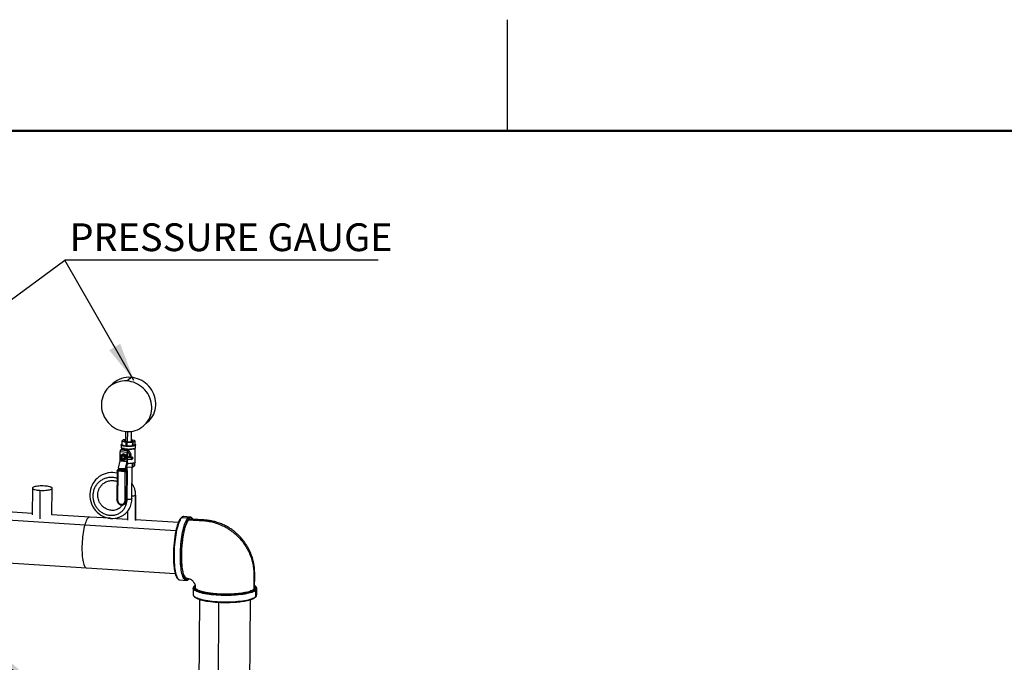
# Model space of a CAD drawing. Units: inches. Extents: x 0.1 to 16.9, y 0.1 to 10.9.
# Drawn here: x 2.6 to 5.9, y 8.7 to 10.9 of the extents above; entities that cross this region are included whole.
import ezdxf

# ---------------------------------------------------------------- set-up
doc = ezdxf.new("R2010")
doc.units = ezdxf.units.IN
doc.header["$MEASUREMENT"] = 0
doc.layers.add('SLD-0', color=179, linetype='Continuous')
doc.styles.add('SLDTEXTSTYLE0', font='TXT', dxfattribs={"width": 0.75})
doc.dimstyles.new('SLDDIMSTYLE0', dxfattribs={"dimtxt": 0.18, "dimasz": 0.13, "dimexe": 0, "dimexo": 0.0625, "dimgap": 0, "dimtad": 0, "dimtih": 1, "dimtoh": 1, "dimdec": 0, "dimrnd": 1e-09, "dimzin": 0, "dimdsep": 46, "dimtxsty": 'Standard', "dimsah": 1, "dimcen": 0.09, "dimadec": 0, "dimazin": 0, "dimtfac": 0.13, "dimtdec": 0, "dimtofl": 0, "dimtmove": 0, "dimatfit": 3, "dimfxl": 0, "dimfrac": 2, "dimtolj": 1, "dimtzin": 0, "dimarcsym": 0})

# ---------------------------------------------------------------- blocks, each defined once
blk = doc.blocks.new('SW_NOTE_0_13')
at = {"layer": 'SLD-0', "color": 0}
blk.add_line((1.0562, 0), (0, 0), dxfattribs=at)
blk.add_line((1.0562, 0), (0, 0), dxfattribs=at)
at = {"layer": 'SLD-0', "color": 0, "insert": (0.0163, 0.1238), "char_height": 0.09375, "attachment_point": 1, "style": 'SLDTEXTSTYLE0'}
blk.add_mtext('PRESSURE GAUGE', dxfattribs=at)

msp = doc.modelspace()

# ---------------------------------------------------------------- linework, layer by layer
at = {"color": 7, "linetype": 'Continuous', "lineweight": 25}
for p, q in [((4.25, 10.5), (4.25, 10.875)), ((2.9669, 9.6567), (2.9805, 9.6689)), ((2.9214, 9.6487), (2.9078, 9.6365)), ((3.0249, 9.5064), (3.0385, 9.5186)), ((2.9624, 9.4865), (2.9622, 9.4526)), ((2.9699, 9.4516), (2.9701, 9.486)), ((2.9824, 9.4525), (2.9826, 9.4868)), ((2.9476, 9.4413), (2.9476, 9.4318)), ((2.9487, 9.4301), (2.9487, 9.4242)), ((2.9535, 9.4297), (2.9498, 9.4269)), ((2.9498, 9.4269), (2.9557, 9.4265)), ((2.9498, 9.4269), (2.9498, 9.4241)), ((2.9508, 9.4541), (2.9507, 9.4406)), ((2.9561, 9.458), (2.9508, 9.4541)), ((2.9516, 9.4397), (2.9517, 9.4533)), ((2.9642, 9.4366), (2.9516, 9.4397)), ((2.9517, 9.4533), (2.9643, 9.4502)), ((2.9594, 9.4292), (2.9535, 9.4297)), ((2.9557, 9.4265), (2.9594, 9.4292)), ((2.9622, 9.4587), (2.9588, 9.4586)), ((2.9591, 9.4556), (2.9591, 9.4556)), ((2.9591, 9.4555), (2.9591, 9.4556)), ((2.9592, 9.4554), (2.9591, 9.4555)), ((2.9604, 9.4536), (2.9592, 9.4554)), ((2.9594, 9.4292), (2.9599, 9.4262)), ((2.9595, 9.4559), (2.9595, 9.4559)), ((2.9604, 9.4536), (2.9601, 9.4533)), ((2.9643, 9.4502), (2.9642, 9.4366)), ((2.9661, 9.45), (2.966, 9.4365)), ((2.9678, 9.4364), (2.9679, 9.4499)), ((2.9857, 9.4372), (2.9678, 9.4364)), ((2.9679, 9.4499), (2.9858, 9.4507)), ((2.9929, 9.4561), (2.9825, 9.4586)), ((2.9851, 9.4557), (2.9851, 9.4557)), ((2.9858, 9.4507), (2.9857, 9.4372)), ((2.9884, 9.4378), (2.9885, 9.4513)), ((2.9937, 9.4417), (2.9884, 9.4378)), ((2.9885, 9.4513), (2.9938, 9.4552)), ((2.9938, 9.4552), (2.9937, 9.4417)), ((2.9946, 9.4292), (2.9942, 9.3813)), ((2.9952, 9.3828), (2.9955, 9.4298)), ((2.9958, 9.4394), (2.9957, 9.4299)), ((2.9967, 9.4315), (2.9968, 9.441)), ((2.9443, 9.3872), (2.9446, 9.4175)), ((2.9681, 9.4157), (2.9446, 9.4175)), ((2.9447, 9.3993), (2.9449, 9.405)), ((2.9448, 9.394), (2.9447, 9.3993)), ((2.9493, 9.3907), (2.9448, 9.394)), ((2.9449, 9.405), (2.9494, 9.4073)), ((2.9449, 9.405), (2.9466, 9.4063)), ((2.9462, 9.424), (2.9465, 9.4242)), ((2.9462, 9.424), (2.9697, 9.4223)), ((2.9465, 9.4242), (2.9558, 9.4239)), ((2.9516, 9.4089), (2.9466, 9.4063)), ((2.9494, 9.4073), (2.9544, 9.4099)), ((2.9561, 9.4112), (2.9516, 9.4089)), ((2.9531, 9.4043), (2.953, 9.4042)), ((2.955, 9.3934), (2.9533, 9.3938)), ((2.954, 9.3927), (2.955, 9.3934)), ((2.9544, 9.4099), (2.9561, 9.4112)), ((2.9544, 9.4099), (2.9589, 9.4066)), ((2.9546, 9.4035), (2.9549, 9.4045)), ((2.9546, 9.3945), (2.9548, 9.3939)), ((2.955, 9.4045), (2.9549, 9.4045)), ((2.9549, 9.4045), (2.9549, 9.4045)), ((2.9549, 9.394), (2.955, 9.3934)), ((2.9567, 9.3935), (2.955, 9.3934)), ((2.955, 9.3934), (2.955, 9.3934)), ((2.9557, 9.4265), (2.9557, 9.4239)), ((2.9558, 9.4239), (2.9589, 9.4262)), ((2.961, 9.4082), (2.9561, 9.4112)), ((2.9589, 9.4262), (2.9648, 9.4258)), ((2.9589, 9.4066), (2.9638, 9.4036)), ((2.9655, 9.4049), (2.961, 9.4082)), ((2.9648, 9.4258), (2.9616, 9.4235)), ((2.9616, 9.4235), (2.97, 9.4225)), ((2.9638, 9.4036), (2.9635, 9.3979)), ((2.9635, 9.3979), (2.9637, 9.3926)), ((2.9637, 9.3926), (2.9654, 9.3939)), ((2.9638, 9.4036), (2.9655, 9.4049)), ((2.9647, 9.4231), (2.9648, 9.4258)), ((2.9647, 9.4238), (2.9654, 9.4239)), ((2.9652, 9.4231), (2.9654, 9.4239)), ((2.9654, 9.3939), (2.9656, 9.3995)), ((2.9656, 9.3995), (2.9655, 9.4049)), ((2.9679, 9.3854), (2.9681, 9.4157)), ((2.9697, 9.4223), (2.97, 9.4225)), ((2.9697, 9.3828), (2.97, 9.4225)), ((2.97, 9.398), (2.9698, 9.3975)), ((2.9758, 9.4024), (2.97, 9.398)), ((2.9824, 9.3971), (2.97, 9.398)), ((2.9861, 9.3998), (2.9758, 9.4024)), ((2.9824, 9.3971), (2.9861, 9.3998)), ((2.9824, 9.3911), (2.9824, 9.3971)), ((2.9861, 9.3939), (2.9824, 9.3911)), ((2.9861, 9.3998), (2.9861, 9.3939)), ((2.9391, 9.3629), (2.9443, 9.3868)), ((2.9391, 9.3629), (2.9626, 9.3612)), ((2.9443, 9.3872), (2.9679, 9.3854)), ((2.9679, 9.3851), (2.9443, 9.3868)), ((2.9542, 9.3877), (2.9493, 9.3907)), ((2.954, 9.3891), (2.9542, 9.3877)), ((2.9587, 9.39), (2.9542, 9.3877)), ((2.9637, 9.3926), (2.9587, 9.39)), ((2.9626, 9.3612), (2.9679, 9.3851)), ((2.9651, 9.3613), (2.965, 9.3566)), ((2.9696, 9.3823), (2.9651, 9.3617)), ((2.9673, 9.3646), (2.9674, 9.3719)), ((2.9852, 9.3655), (2.9673, 9.3646)), ((2.9684, 9.3556), (2.9684, 9.3647)), ((2.9824, 9.3911), (2.9698, 9.392)), ((2.9845, 9.2615), (2.9852, 9.3655)), ((2.9853, 9.3785), (2.9852, 9.3655)), ((2.9879, 9.366), (2.988, 9.379)), ((2.9932, 9.37), (2.9879, 9.366)), ((2.9933, 9.3807), (2.9932, 9.37)), ((2.9347, 9.3532), (2.934, 9.2553)), ((2.9386, 9.3577), (2.9359, 9.3556)), ((2.9368, 9.3526), (2.9362, 9.2546)), ((2.9618, 9.3507), (2.9368, 9.3526)), ((2.9386, 9.3568), (2.9377, 9.3561)), ((2.9377, 9.3561), (2.9627, 9.3543)), ((2.9386, 9.3562), (2.9387, 9.3591)), ((2.9622, 9.3545), (2.9386, 9.3562)), ((2.9622, 9.3574), (2.9387, 9.3591)), ((2.9612, 9.2528), (2.9618, 9.3507)), ((2.9622, 9.3545), (2.9622, 9.3574)), ((2.965, 9.3566), (2.9622, 9.3545)), ((2.9627, 9.3543), (2.966, 9.3567)), ((2.9656, 9.3512), (2.9649, 9.2532)), ((2.9662, 9.3568), (2.965, 9.3569)), ((2.966, 9.3567), (2.965, 9.3568)), ((2.9688, 9.3536), (2.9656, 9.3512)), ((2.9682, 9.2556), (2.9688, 9.3536)), ((2.9683, 9.2558), (2.969, 9.3538)), ((2.649, 9.2953), (2.6484, 9.2054)), ((2.7149, 9.205), (2.7155, 9.2949)), ((2.6742, 9.2879), (2.6736, 9.1918)), ((2.9843, 9.2615), (2.9841, 9.2603)), ((2.9965, 9.2715), (2.9959, 9.1863)), ((2.9963, 9.1869), (2.9969, 9.2723)), ((2.9965, 9.2715), (2.9967, 9.2723)), ((2.9591, 9.2415), (2.9624, 9.2439)), ((2.9599, 9.2421), (2.9591, 9.2415)), ((2.9649, 9.2532), (2.9682, 9.2556)), ((2.6484, 9.21), (2.5022, 9.2191)), ((2.8419, 9.1979), (2.7149, 9.2058)), ((2.9116, 9.1935), (2.8419, 9.1979)), ((2.9696, 9.217), (2.9693, 9.1872)), ((3.1528, 9.1967), (3.1742, 9.1954)), ((3.1801, 9.1979), (3.1588, 9.1993)), ((3.18, 9.1979), (3.1801, 9.1979)), ((2.8253, 9.1707), (2.4856, 9.192)), ((3.1328, 9.1515), (2.8253, 9.1707)), ((2.9694, 9.1899), (2.9147, 9.1933)), ((3.1408, 9.1791), (2.9964, 9.1882)), ((2.4915, 9.0479), (2.8311, 9.0266)), ((2.8311, 9.0266), (3.1301, 9.0079)), ((3.1454, 8.9857), (3.1668, 8.9843)), ((3.1669, 8.9843), (3.1668, 8.9843)), ((3.1754, 8.9894), (3.176, 8.9899)), ((3.1973, 8.9675), (3.195, 8.9657)), ((3.1974, 8.9668), (3.1969, 8.9664)), ((3.191, 8.9581), (3.1909, 8.9367)), ((3.1909, 8.9367), (3.1909, 8.9366)), ((3.4017, 8.9294), (3.4018, 8.9509)), ((3.4049, 8.9352), (3.405, 8.9566)), ((3.4049, 8.9352), (3.4049, 8.9353)), ((3.212, 8.9203), (3.2099, 8.6196)), ((3.2767, 8.9104), (3.2746, 8.6004)), ((3.3815, 8.6185), (3.3836, 8.9191))]:
    msp.add_line(p, q, dxfattribs=at)
at = {"color": 7, "linetype": 'Continuous', "lineweight": 50}
msp.add_line((0.5, 10.5), (16.5, 10.5), dxfattribs=at)
at = {"color": 7, "linetype": 'Continuous', "lineweight": 25, "flags": 128}
for points in [[(3.0385, 9.5186), (3.0409, 9.5209), (3.046, 9.5263), (3.0505, 9.5322), (3.0544, 9.5386), (3.0578, 9.5452), (3.0605, 9.5522), (3.0626, 9.5595), (3.064, 9.5669), (3.0647, 9.5745), (3.0648, 9.5822), (3.0642, 9.5898), (3.0628, 9.5974), (3.0609, 9.6049), (3.0582, 9.6123), (3.055, 9.6194), (3.0511, 9.6262), (3.0467, 9.6326), (3.0417, 9.6387), (3.0362, 9.6443), (3.0303, 9.6495), (3.024, 9.6541), (3.0173, 9.6581), (3.0103, 9.6616), (3.0031, 9.6644), (2.9957, 9.6666), (2.9881, 9.6681), (2.9805, 9.6689)], [(2.9669, 9.6567), (2.9593, 9.6568), (2.9518, 9.6562), (2.9443, 9.655), (2.9371, 9.6531), (2.93, 9.6505), (2.9233, 9.6473), (2.9169, 9.6435), (2.9109, 9.6391), (2.9054, 9.6342), (2.9003, 9.6287), (2.8958, 9.6228), (2.8919, 9.6165), (2.8885, 9.6098), (2.8858, 9.6028), (2.8837, 9.5956), (2.8823, 9.5881), (2.8816, 9.5806), (2.8815, 9.5729), (2.8821, 9.5652), (2.8834, 9.5576), (2.8854, 9.5501), (2.888, 9.5428), (2.8913, 9.5357), (2.8952, 9.5289), (2.8996, 9.5224), (2.9046, 9.5164), (2.91, 9.5107), (2.916, 9.5056), (2.9223, 9.501), (2.929, 9.4969), (2.936, 9.4935), (2.9432, 9.4907), (2.9506, 9.4885), (2.9582, 9.487), (2.9658, 9.4862)], [(2.9658, 9.4862), (2.9734, 9.486), (2.9809, 9.4866), (2.9884, 9.4878), (2.9956, 9.4897), (3.0027, 9.4923), (3.0094, 9.4955), (3.0158, 9.4993), (3.0218, 9.5037), (3.0273, 9.5087), (3.0324, 9.5141), (3.0369, 9.52), (3.0408, 9.5263), (3.0442, 9.533), (3.0469, 9.54), (3.049, 9.5473), (3.0504, 9.5547), (3.0512, 9.5623), (3.0512, 9.5699), (3.0506, 9.5776), (3.0493, 9.5852), (3.0473, 9.5927), (3.0447, 9.6), (3.0414, 9.6071), (3.0375, 9.6139), (3.0331, 9.6204), (3.0281, 9.6265), (3.0227, 9.6321), (3.0167, 9.6373), (3.0104, 9.6419), (3.0037, 9.6459), (2.9967, 9.6494), (2.9895, 9.6522), (2.9821, 9.6543), (2.9745, 9.6558), (2.9669, 9.6567)], [(2.9958, 9.4394), (2.9942, 9.4385), (2.9919, 9.4377), (2.9891, 9.437), (2.9857, 9.4364), (2.982, 9.436), (2.9779, 9.4357), (2.9736, 9.4356), (2.9694, 9.4356), (2.9652, 9.4359), (2.9612, 9.4363), (2.9575, 9.4368), (2.9543, 9.4374), (2.9517, 9.4382), (2.9496, 9.4391), (2.9483, 9.44), (2.9477, 9.441), (2.9478, 9.4419), (2.9487, 9.4429)], [(2.9487, 9.4429), (2.9502, 9.4438), (2.9507, 9.444)], [(2.9585, 9.4547), (2.9586, 9.4548), (2.9591, 9.4555)], [(2.9591, 9.4556), (2.9586, 9.455), (2.9587, 9.4543), (2.9595, 9.4536), (2.961, 9.453), (2.963, 9.4524), (2.9655, 9.452), (2.9684, 9.4517), (2.9714, 9.4516), (2.9745, 9.4516), (2.9774, 9.4517), (2.9802, 9.4521), (2.9825, 9.4525), (2.9843, 9.4531), (2.9855, 9.4537)], [(2.9591, 9.4556), (2.9586, 9.4549), (2.9587, 9.4543)], [(2.9588, 9.4542), (2.9587, 9.4547), (2.9592, 9.4554)], [(2.9592, 9.4554), (2.9605, 9.4561), (2.9622, 9.4566)], [(2.9957, 9.4299), (2.9941, 9.429), (2.9919, 9.4282), (2.989, 9.4275), (2.9857, 9.4269), (2.9819, 9.4265), (2.9778, 9.4262), (2.9736, 9.4261), (2.9693, 9.4262), (2.9651, 9.4264), (2.9611, 9.4268), (2.9598, 9.427)], [(2.9601, 9.4533), (2.9605, 9.4535), (2.9622, 9.454)], [(2.9603, 9.4535), (2.9605, 9.4536), (2.9622, 9.4541)], [(2.9622, 9.4544), (2.9616, 9.4542), (2.9604, 9.4536)], [(2.9855, 9.4537), (2.986, 9.4544), (2.9859, 9.4551), (2.9851, 9.4557), (2.9836, 9.4564), (2.9824, 9.4567)], [(2.9859, 9.4541), (2.986, 9.4543), (2.9859, 9.455), (2.9851, 9.4557), (2.9836, 9.4563), (2.9824, 9.4567)], [(2.9824, 9.4565), (2.9829, 9.4563), (2.9847, 9.4557), (2.9857, 9.455), (2.9859, 9.4542), (2.9858, 9.454)], [(2.9824, 9.4539), (2.983, 9.4538), (2.9843, 9.4533)], [(2.9824, 9.4538), (2.983, 9.4537), (2.9845, 9.4531)], [(2.9937, 9.4437), (2.9948, 9.4432), (2.9961, 9.4423), (2.9968, 9.4413), (2.9966, 9.4403), (2.9958, 9.4394)], [(2.9967, 9.4315), (2.9966, 9.4309), (2.9957, 9.4299)], [(2.954, 9.3927), (2.952, 9.3932), (2.9503, 9.3944), (2.949, 9.396), (2.9483, 9.398), (2.9483, 9.4001), (2.949, 9.402), (2.9504, 9.4035), (2.9521, 9.4044), (2.9541, 9.4046)], [(2.9546, 9.4035), (2.9529, 9.4033), (2.9515, 9.4025), (2.9505, 9.4011), (2.9502, 9.3994), (2.9505, 9.3976), (2.9515, 9.3961), (2.9529, 9.395), (2.9546, 9.3945)], [(2.9541, 9.4046), (2.9561, 9.4041), (2.9579, 9.4029), (2.9592, 9.4012), (2.9599, 9.3993), (2.9599, 9.3972), (2.9592, 9.3953), (2.9578, 9.3938), (2.9561, 9.3929), (2.954, 9.3927)], [(2.9546, 9.3945), (2.9563, 9.3947), (2.9577, 9.3956), (2.9587, 9.397), (2.959, 9.3987), (2.9587, 9.4005), (2.9578, 9.402), (2.9563, 9.4031), (2.9546, 9.4035)], [(2.9568, 9.3942), (2.9569, 9.3943), (2.957, 9.3943)], [(2.9942, 9.3813), (2.9927, 9.3804), (2.9906, 9.3797), (2.9879, 9.379), (2.9847, 9.3784), (2.9811, 9.378), (2.9772, 9.3778), (2.9732, 9.3777), (2.9691, 9.3777), (2.9686, 9.3777)], [(2.9952, 9.3828), (2.9951, 9.3822), (2.9942, 9.3813)], [(2.9346, 9.346), (2.9346, 9.346), (2.9272, 9.3472), (2.9204, 9.3477), (2.9128, 9.3476), (2.904, 9.3465), (2.8942, 9.344), (2.8838, 9.3397), (2.8743, 9.3341), (2.8671, 9.3283), (2.8618, 9.3229), (2.8588, 9.3195), (2.8561, 9.3158), (2.8531, 9.3112), (2.85, 9.3054), (2.8471, 9.2985), (2.8447, 9.2907), (2.8432, 9.2831), (2.8425, 9.2758), (2.8425, 9.2666), (2.8436, 9.2582), (2.8453, 9.2504), (2.848, 9.2424), (2.8519, 9.2342), (2.8569, 9.226), (2.8616, 9.22), (2.8671, 9.2142), (2.8734, 9.2088), (2.88, 9.2042), (2.8889, 9.1995), (2.8973, 9.1963), (2.9053, 9.1944), (2.9125, 9.1934), (2.9196, 9.1931), (2.9273, 9.1937), (2.9356, 9.1953), (2.9441, 9.1982), (2.9518, 9.2019), (2.9558, 9.2045), (2.9595, 9.2071), (2.9628, 9.2099), (2.9659, 9.2129), (2.9696, 9.217), (2.9729, 9.2215), (2.9763, 9.2271), (2.9795, 9.2339), (2.9822, 9.2419), (2.984, 9.2511), (2.9845, 9.2615), (2.9845, 9.2615)], [(2.9368, 9.3526), (2.9363, 9.3526), (2.9358, 9.3527), (2.9354, 9.3528), (2.935, 9.3529), (2.9348, 9.353), (2.9347, 9.3532), (2.9347, 9.3532)], [(2.9662, 9.3568), (2.9661, 9.3568), (2.966, 9.3567)], [(2.9688, 9.3536), (2.9689, 9.3537), (2.969, 9.3538)], [(2.6903, 9.3023), (2.6854, 9.3026), (2.6804, 9.3026), (2.6755, 9.3025), (2.6707, 9.3022), (2.6662, 9.3018), (2.662, 9.3012), (2.6583, 9.3005), (2.6552, 9.2996), (2.6526, 9.2987), (2.6507, 9.2977), (2.6495, 9.2966), (2.649, 9.2955), (2.6493, 9.2944), (2.6503, 9.2933), (2.652, 9.2922), (2.6544, 9.2912), (2.6575, 9.2903), (2.661, 9.2895), (2.6651, 9.2888), (2.6695, 9.2883), (2.6742, 9.2879)], [(2.6742, 9.2879), (2.6791, 9.2877), (2.6841, 9.2876), (2.689, 9.2877), (2.6938, 9.288), (2.6983, 9.2885), (2.7025, 9.289), (2.7062, 9.2898), (2.7094, 9.2906), (2.7119, 9.2915), (2.7138, 9.2926), (2.715, 9.2936), (2.7155, 9.2948), (2.7152, 9.2959), (2.7142, 9.297), (2.7125, 9.298), (2.7101, 9.299), (2.7071, 9.3), (2.7035, 9.3008), (2.6995, 9.3014), (2.695, 9.302), (2.6903, 9.3023)], [(2.9362, 9.2546), (2.9356, 9.2547), (2.9351, 9.2548), (2.9347, 9.2548), (2.9344, 9.255), (2.9341, 9.2551), (2.934, 9.2552), (2.934, 9.2553)], [(2.9362, 9.2546), (2.9365, 9.2516), (2.9375, 9.2486), (2.9392, 9.246), (2.9415, 9.2438), (2.9441, 9.2421), (2.9471, 9.2412), (2.9501, 9.241), (2.953, 9.2415), (2.9557, 9.2427), (2.958, 9.2446), (2.9597, 9.247), (2.9608, 9.2498), (2.9612, 9.2528)], [(2.9682, 9.2556), (2.9683, 9.2558), (2.9683, 9.2558)], [(2.8419, 9.1979), (2.8413, 9.1979), (2.8395, 9.1974), (2.8377, 9.1963), (2.8358, 9.1945), (2.8339, 9.1921), (2.8321, 9.189), (2.8303, 9.1853), (2.8286, 9.1809), (2.8269, 9.1761), (2.8253, 9.1707)], [(2.8419, 9.1979), (2.8413, 9.1979), (2.8395, 9.1974), (2.8377, 9.1963), (2.8358, 9.1945), (2.8339, 9.1921), (2.8321, 9.189), (2.8303, 9.1853), (2.8286, 9.1809), (2.8269, 9.1761), (2.8253, 9.1707)], [(3.1528, 9.1967), (3.1507, 9.1944), (3.1486, 9.1915), (3.1465, 9.1878), (3.1444, 9.1835), (3.1424, 9.1786), (3.1404, 9.1731), (3.1386, 9.167), (3.1368, 9.1604), (3.1351, 9.1534), (3.1336, 9.146), (3.1322, 9.1381), (3.1309, 9.13), (3.1297, 9.1216), (3.1287, 9.113), (3.1279, 9.1043), (3.1272, 9.0955), (3.1267, 9.0867), (3.1264, 9.0779), (3.1263, 9.0692)], [(3.1668, 8.9843), (3.1666, 8.9843), (3.1646, 8.9849), (3.1627, 8.9861), (3.1608, 8.988), (3.159, 8.9906), (3.1574, 8.9938), (3.1558, 8.9977), (3.1543, 9.0021), (3.153, 9.0072), (3.1518, 9.0128), (3.1507, 9.0189), (3.1498, 9.0254), (3.149, 9.0324), (3.1484, 9.0398), (3.148, 9.0475), (3.1477, 9.0555), (3.1476, 9.0637), (3.1477, 9.0721), (3.1479, 9.0806), (3.1483, 9.0892), (3.1488, 9.0978), (3.1496, 9.1064), (3.1504, 9.1148), (3.1514, 9.1231), (3.1526, 9.1312), (3.1539, 9.139), (3.1553, 9.1466), (3.1569, 9.1537), (3.1585, 9.1605), (3.1603, 9.1668), (3.1621, 9.1726), (3.164, 9.1779), (3.166, 9.1826), (3.168, 9.1868), (3.17, 9.1903), (3.1721, 9.1932), (3.1742, 9.1954)], [(3.1891, 9.1905), (3.1887, 9.1911), (3.1869, 9.1931), (3.185, 9.1944), (3.183, 9.195), (3.181, 9.1949), (3.1789, 9.194), (3.1768, 9.1925)], [(2.8253, 9.1707), (2.8238, 9.1649), (2.8223, 9.1586), (2.821, 9.152), (2.8199, 9.145), (2.8188, 9.1378), (2.8179, 9.1304), (2.8172, 9.1228), (2.8166, 9.1151), (2.8161, 9.1074), (2.8159, 9.0998), (2.8158, 9.0922), (2.8158, 9.0849), (2.8161, 9.0777), (2.8165, 9.0708), (2.817, 9.0643), (2.8177, 9.0581), (2.8186, 9.0524), (2.8196, 9.0471), (2.8207, 9.0424), (2.822, 9.0382), (2.8234, 9.0347), (2.8249, 9.0317), (2.8265, 9.0294), (2.8281, 9.0278), (2.8299, 9.0268), (2.8311, 9.0266)], [(2.8253, 9.1707), (2.8238, 9.1649), (2.8223, 9.1586), (2.821, 9.152), (2.8199, 9.145), (2.8188, 9.1378), (2.8179, 9.1304), (2.8172, 9.1228), (2.8166, 9.1151), (2.8161, 9.1074), (2.8159, 9.0998), (2.8158, 9.0922), (2.8158, 9.0849), (2.8161, 9.0777), (2.8165, 9.0708), (2.817, 9.0643), (2.8177, 9.0581), (2.8186, 9.0524), (2.8196, 9.0471), (2.8207, 9.0424), (2.822, 9.0382), (2.8234, 9.0347), (2.8249, 9.0317), (2.8265, 9.0294), (2.8281, 9.0278), (2.8299, 9.0268), (2.8311, 9.0266)], [(3.1638, 9.1664), (3.1629, 9.1636), (3.1612, 9.1572), (3.1596, 9.1503), (3.1581, 9.1431), (3.1567, 9.1355), (3.1554, 9.1275), (3.1543, 9.1194), (3.1534, 9.111), (3.1525, 9.1025), (3.1519, 9.0939), (3.1514, 9.0853), (3.1511, 9.0768), (3.151, 9.0683), (3.151, 9.06), (3.1512, 9.0519), (3.1516, 9.0441), (3.1521, 9.0366), (3.1528, 9.0294), (3.1537, 9.0227), (3.1547, 9.0164), (3.1555, 9.0124)], [(3.1768, 9.1925), (3.1747, 9.1903), (3.1727, 9.1874), (3.1706, 9.1839), (3.1686, 9.1797), (3.1667, 9.1749), (3.1648, 9.1695), (3.1638, 9.1664)], [(3.1263, 9.0692), (3.1263, 9.0607), (3.1265, 9.0524), (3.1269, 9.0443), (3.1274, 9.0366), (3.1282, 9.0293), (3.129, 9.0224), (3.1301, 9.016), (3.1313, 9.0101), (3.1326, 9.0048), (3.1341, 9), (3.1357, 8.9959), (3.1374, 8.9925), (3.1392, 8.9897), (3.1411, 8.9877), (3.143, 8.9863), (3.1451, 8.9857), (3.1454, 8.9857)], [(3.1555, 9.0124), (3.1558, 9.0107), (3.1571, 9.0055), (3.1586, 9.0009), (3.1601, 8.9969), (3.1618, 8.9935), (3.1635, 8.9909), (3.1654, 8.9889), (3.1673, 8.9875), (3.1693, 8.9869), (3.1713, 8.9871), (3.1734, 8.9879), (3.1754, 8.9894)], [(3.1969, 8.9664), (3.1951, 8.9645), (3.1941, 8.9626), (3.1938, 8.9606), (3.1942, 8.9587), (3.1953, 8.9567), (3.1971, 8.9548), (3.1996, 8.9529), (3.2027, 8.9511), (3.2066, 8.9494), (3.211, 8.9477), (3.216, 8.9461), (3.2216, 8.9445), (3.2232, 8.9441)], [(3.3992, 8.9537), (3.4009, 8.9556), (3.402, 8.9575), (3.4023, 8.9595), (3.4019, 8.9614), (3.4008, 8.9633), (3.399, 8.9652), (3.3983, 8.9658)], [(3.1909, 8.9366), (3.1909, 8.9365), (3.1913, 8.9345), (3.1924, 8.9325), (3.1943, 8.9306), (3.1968, 8.9286), (3.2001, 8.9268), (3.204, 8.925), (3.2085, 8.9232), (3.2137, 8.9216), (3.2195, 8.92), (3.2257, 8.9186), (3.2325, 8.9172), (3.2397, 8.916), (3.2473, 8.915), (3.2553, 8.9141), (3.2635, 8.9133), (3.272, 8.9127)], [(3.4018, 8.9509), (3.3994, 8.949), (3.3964, 8.9472), (3.3926, 8.9455), (3.3883, 8.9438), (3.3834, 8.9423), (3.3779, 8.9408), (3.372, 8.9394), (3.3655, 8.9382), (3.3586, 8.9371), (3.3513, 8.9361), (3.3437, 8.9352), (3.3357, 8.9345), (3.3276, 8.934), (3.3192, 8.9336), (3.3107, 8.9333), (3.3021, 8.9332), (3.2935, 8.9333), (3.2849, 8.9335), (3.2764, 8.9339), (3.268, 8.9344), (3.2599, 8.9351), (3.2519, 8.9359), (3.2443, 8.9368), (3.237, 8.9379), (3.2302, 8.9391), (3.2237, 8.9405), (3.2178, 8.9419), (3.2123, 8.9435), (3.2075, 8.9451), (3.2032, 8.9468), (3.1995, 8.9486), (3.1965, 8.9504), (3.1941, 8.9523), (3.1924, 8.9542), (3.1913, 8.9562), (3.191, 8.958)], [(3.2232, 8.9441), (3.2277, 8.9431), (3.2343, 8.9418), (3.2414, 8.9407), (3.2488, 8.9396), (3.2566, 8.9387), (3.2646, 8.938), (3.2729, 8.9374), (3.2813, 8.9369), (3.2899, 8.9367), (3.2985, 8.9365), (3.3071, 8.9366), (3.3156, 8.9367), (3.324, 8.9371), (3.3323, 8.9376), (3.3403, 8.9383), (3.348, 8.9391), (3.3554, 8.94), (3.3624, 8.9411), (3.369, 8.9423), (3.375, 8.9437), (3.378, 8.9444)], [(3.272, 8.9127), (3.2807, 8.9122), (3.2895, 8.9119), (3.2983, 8.9118), (3.3071, 8.9118), (3.3159, 8.912), (3.3246, 8.9124), (3.333, 8.9129), (3.3413, 8.9136), (3.3492, 8.9144), (3.3568, 8.9154), (3.3639, 8.9165), (3.3707, 8.9178), (3.3769, 8.9191), (3.3826, 8.9206), (3.3877, 8.9222), (3.3922, 8.9239), (3.396, 8.9257), (3.3992, 8.9275), (3.4017, 8.9294)], [(3.2727, 8.9106), (3.2726, 8.9105), (3.2724, 8.9106), (3.2723, 8.9107), (3.2722, 8.911), (3.2721, 8.9113), (3.2721, 8.9117), (3.272, 8.9122), (3.272, 8.9127)]]:
    msp.add_lwpolyline(points, dxfattribs=at)
at = {"color": 7, "linetype": 'Continuous', "lineweight": 25}
for centre, radius, start, end in [((2.9749, 9.5887), 0.0804, 86.0076, 131.7219), ((2.9527, 9.4342), 0.00566, 204.48, 265.2804), ((2.9533, 9.4424), 0.00315, 215.2986, 237.2154), ((2.9534, 9.4559), 0.00315, 215.2986, 237.2154), ((2.9654, 9.4198), 0.0393, 99.6324, 103.6846), ((2.9644, 9.4467), 0.0104, 102.0791, 120.3928), ((2.9644, 9.4467), 0.0104, 102.1075, 120.3987), ((2.9644, 9.4465), 0.0104, 102.0908, 120.3952), ((2.9648, 9.4452), 0.0119, 102.4484, 116.0203), ((2.9724, 9.5042), 0.0784, 260.791, 284.5011), ((2.972, 9.5183), 0.0821, 264.5384, 265.7789), ((2.9721, 9.5318), 0.0821, 264.5384, 265.7789), ((2.9725, 9.5245), 0.0883, 265.7768, 266.9586), ((2.9726, 9.538), 0.0883, 265.7768, 266.9586), ((2.9804, 9.4469), 0.01, 61.9066, 78.0564), ((2.9822, 9.4519), 0.00464, 34.0085, 87.2845), ((2.9816, 9.4502), 0.00409, 45.2, 78.5692), ((2.9791, 9.476), 0.0393, 279.6324, 283.6846), ((2.9792, 9.4895), 0.0393, 279.6324, 283.6846), ((2.9912, 9.4534), 0.00315, 35.2986, 57.2154), ((2.955, 9.4184), 0.0105, 147.4497, 184.8258), ((2.9536, 9.3994), 0.00889, 117.6158, 180.4754), ((2.9551, 9.3994), 0.0104, 180.0739, 236.5139), ((2.9536, 9.3989), 0.00935, 55.4307, 116.1103), ((2.9546, 9.3999), 0.0054, 133.1795, 147.0372), ((2.9546, 9.3995), 0.00498, 85.7297, 133.6807), ((2.9555, 9.3994), 0.00599, 248.9973, 265.6868), ((2.9554, 9.399), 0.00565, 265.6902, 283.0445), ((2.9546, 9.3979), 0.00889, 297.6158, 0.4754), ((2.9531, 9.3979), 0.0104, 0.0739, 56.5139), ((2.9786, 9.4166), 0.0105, 147.4497, 184.8258), ((2.9581, 9.4012), 0.0122, 344.3704, 14.8455), ((2.9574, 9.359), 0.0187, 168.0222, 179.6964), ((2.9426, 9.3872), 0.0017, 348.0222, 359.6964), ((2.9548, 9.3989), 0.00984, 236.1996, 265.5187), ((2.9547, 9.3979), 0.00891, 265.5396, 296.8771), ((2.981, 9.3573), 0.0187, 168.0222, 179.6964), ((2.9668, 9.3613), 0.0017, 168.0222, 179.6964), ((2.972, 9.4528), 0.0883, 265.7768, 266.9586), ((2.9662, 9.3854), 0.0017, 348.0222, 359.6964), ((2.9547, 9.3856), 0.0153, 347.6403, 349.538), ((2.9786, 9.4043), 0.0393, 279.6324, 283.6846), ((2.9377, 9.3532), 0.003, 126.7697, 179.6079), ((2.9375, 9.3535), 0.00269, 85.376, 126.5572), ((2.9425, 9.3531), 0.00573, 147.4497, 184.8258), ((2.9675, 9.3512), 0.00573, 147.4497, 184.8258), ((2.9629, 9.3582), 0.00752, 262.0968, 291.0406), ((2.9624, 9.3512), 0.00314, 359.8408, 84.7842), ((2.9657, 9.3536), 0.00314, 359.8408, 84.7842), ((2.966, 9.3538), 0.003, 359.6079, 85.7705), ((2.9503, 9.2531), 0.0146, 311.3635, 0.338), ((2.9622, 9.2602), 0.00752, 262.0968, 291.0406), ((2.9535, 9.2556), 0.0146, 307.2915, 0.2927), ((3.1588, 9.191), 0.00824, 90.0236, 136.3352), ((3.1802, 9.1896), 0.00831, 90.9405, 136.1687), ((3.174, 9.1925), 0.00286, 0.0649, 85.8513), ((3.5303, 9.0688), 0.4061, 168.3389, 179.8296), ((3.1258, 9.0717), 0.0025, 229.0211, 280.0894), ((3.1729, 8.9894), 0.00253, 312.2813, 0.0739), ((3.1967, 8.9638), 0.00253, 86.0264, 131.7048), ((3.3664, 8.9997), 0.0565, 281.8064, 305.427), ((3.399, 8.9509), 0.00286, 0.0649, 85.8513), ((3.3968, 8.9358), 0.00806, 307.1373, 355.3372), ((3.3973, 8.9571), 0.00769, 305.9099, 356.9056), ((3.2943, 9.2704), 0.3604, 261.5855, 266.5647), ((3.3005, 9.3263), 0.4167, 266.1766, 278.0056)]:
    msp.add_arc(centre, radius, start, end, dxfattribs=at)
for points, knots in [([(2.9501, 9.4029), (2.9499, 9.4024), (2.9497, 9.402), (2.9495, 9.4015), (2.9495, 9.4015), (2.9495, 9.4013), (2.9494, 9.4009), (2.9493, 9.3998), (2.9495, 9.3985), (2.9501, 9.397), (2.9509, 9.3958), (2.952, 9.3948), (2.9534, 9.3942), (2.9543, 9.394), (2.9548, 9.3939)], [0, 0, 0, 0, 0.12523, 0.125566, 0.127974, 0.134446, 0.158519, 0.250307, 0.39103, 0.500382, 0.630319, 0.749897, 0.876437, 1, 1, 1, 1]), ([(2.9533, 9.3938), (2.9527, 9.3941), (2.9514, 9.3947), (2.95, 9.3965), (2.9495, 9.3982), (2.9494, 9.3993), (2.9494, 9.3996), (2.9494, 9.3996)], [0, 0, 0, 0, 0.2793317, 0.5806099, 0.8708742, 0.9771547, 1, 1, 1, 1]), ([(2.9549, 9.4045), (2.9544, 9.4045), (2.9535, 9.4044), (2.9522, 9.404), (2.9515, 9.4034), (2.9511, 9.4031)], [0, 0, 0, 0, 0.349112, 0.632436, 1, 1, 1, 1]), ([(2.9511, 9.4031), (2.9513, 9.4035), (2.9516, 9.404), (2.952, 9.4043), (2.9521, 9.4044)], [0, 0, 0, 0, 0.849832, 1, 1, 1, 1]), ([(2.9548, 9.3939), (2.9553, 9.3939), (2.9562, 9.3939), (2.9576, 9.3944), (2.9587, 9.3951), (2.9592, 9.3958), (2.9594, 9.396)], [0, 0, 0, 0, 0.271018, 0.548557, 0.812016, 1, 1, 1, 1]), ([(2.9587, 9.3945), (2.9587, 9.3944), (2.9581, 9.3939), (2.9574, 9.3937), (2.9567, 9.3935)], [0, 0, 0, 0, 0.113515, 1, 1, 1, 1]), ([(2.9654, 9.4239), (2.9663, 9.4237), (2.9682, 9.4235), (2.971, 9.4224), (2.9735, 9.4208), (2.9758, 9.4187), (2.9777, 9.4163), (2.9792, 9.4135), (2.9802, 9.4104), (2.9804, 9.4071), (2.9802, 9.404), (2.9796, 9.4022), (2.9793, 9.4015)], [0, 0, 0, 0, 0.091901, 0.18661, 0.283214, 0.38393, 0.488837, 0.594158, 0.705484, 0.815565, 0.925425, 1, 1, 1, 1]), ([(2.9763, 9.4023), (2.9767, 9.4031), (2.9775, 9.405), (2.9773, 9.4083), (2.9761, 9.4113), (2.9738, 9.4139), (2.9717, 9.4156), (2.9702, 9.4162), (2.97, 9.4162)], [0, 0, 0, 0, 0.154417, 0.332753, 0.530004, 0.731015, 0.967527, 1, 1, 1, 1]), ([(2.9718, 9.3919), (2.9714, 9.3916), (2.9708, 9.3912), (2.9701, 9.391), (2.9698, 9.391)], [0, 0, 0, 0, 0.56801, 1, 1, 1, 1]), ([(2.9345, 9.328), (2.9328, 9.3286), (2.9273, 9.3306), (2.9172, 9.3316), (2.905, 9.331), (2.8931, 9.328), (2.8822, 9.3227), (2.8724, 9.3155), (2.8643, 9.3065), (2.8581, 9.296), (2.854, 9.2845), (2.8523, 9.2723), (2.8528, 9.26), (2.8556, 9.2479), (2.8606, 9.2366), (2.8675, 9.2264), (2.8762, 9.2177), (2.8861, 9.2109), (2.8971, 9.2061), (2.9085, 9.2036), (2.92, 9.2035), (2.9311, 9.2056), (2.9414, 9.21), (2.9504, 9.2164), (2.9579, 9.2246), (2.9634, 9.2343), (2.9665, 9.243), (2.9669, 9.2485), (2.9671, 9.2501)], [0, 0, 0, 0, 0.017638, 0.057839, 0.098047, 0.13825, 0.178455, 0.218663, 0.258865, 0.299072, 0.339276, 0.379479, 0.419688, 0.45989, 0.500096, 0.540302, 0.580504, 0.620712, 0.660915, 0.70112, 0.741327, 0.781529, 0.821737, 0.86194, 0.902143, 0.942346, 0.982568, 1, 1, 1, 1]), ([(2.9518, 9.2387), (2.9518, 9.2386), (2.9509, 9.2369), (2.9489, 9.2343), (2.9462, 9.2313), (2.9436, 9.229), (2.941, 9.227), (2.9369, 9.2244), (2.931, 9.2218), (2.9237, 9.2202), (2.9166, 9.22), (2.9095, 9.2208), (2.9018, 9.2231), (2.8935, 9.2272), (2.8855, 9.2334), (2.879, 9.241), (2.8743, 9.2491), (2.8712, 9.2572), (2.8695, 9.2655), (2.8691, 9.2745), (2.8703, 9.2825), (2.8722, 9.2889), (2.8743, 9.2938), (2.8767, 9.2981), (2.8793, 9.3019), (2.8822, 9.3053), (2.8858, 9.3089), (2.8906, 9.3127), (2.8967, 9.3162), (2.9033, 9.3187), (2.9096, 9.3202), (2.9152, 9.3208), (2.9202, 9.3208), (2.925, 9.3204), (2.9297, 9.3195), (2.9329, 9.3185), (2.9344, 9.318)], [0, 0, 0, 0, 0.00248, 0.030105, 0.051307, 0.067979, 0.085631, 0.104627, 0.146429, 0.186516, 0.221334, 0.254171, 0.292251, 0.335924, 0.384181, 0.429951, 0.471794, 0.5096, 0.545113, 0.584888, 0.629483, 0.653605, 0.676242, 0.70174, 0.721905, 0.739923, 0.763025, 0.791494, 0.825237, 0.858645, 0.88822, 0.913915, 0.935692, 0.955664, 0.978298, 1, 1, 1, 1]), ([(2.9969, 9.2723), (2.9968, 9.2735), (2.9968, 9.277), (2.996, 9.283), (2.9943, 9.2911), (2.9911, 9.2998), (2.9878, 9.3069), (2.9853, 9.3104), (2.9848, 9.3111)], [0, 0, 0, 0, 0.085421, 0.265399, 0.440798, 0.695057, 0.93866, 1, 1, 1, 1]), ([(2.9845, 9.2693), (2.9848, 9.2693), (2.9869, 9.2693), (2.9906, 9.2697), (2.9947, 9.2704), (2.9959, 9.2712), (2.9965, 9.2715)], [0, 0, 0, 0, 0.054477, 0.36973, 0.684867, 1, 1, 1, 1]), ([(2.934, 9.2553), (2.934, 9.2547), (2.9341, 9.2531), (2.9346, 9.2504), (2.9358, 9.2475), (2.9376, 9.2448), (2.9398, 9.2425), (2.9424, 9.2407), (2.9452, 9.2393), (2.9483, 9.2386), (2.9514, 9.2385), (2.9544, 9.239), (2.9572, 9.2402), (2.9591, 9.2413), (2.9598, 9.2421), (2.9599, 9.2422)], [0, 0, 0, 0, 0.049147, 0.134375, 0.21984, 0.305519, 0.391354, 0.477264, 0.563162, 0.648957, 0.734549, 0.819858, 0.904845, 0.989543, 1, 1, 1, 1]), ([(2.9624, 9.244), (2.9625, 9.244), (2.9634, 9.2446), (2.9648, 9.2462), (2.9666, 9.2486), (2.9677, 9.2514), (2.9682, 9.2539), (2.9683, 9.2554), (2.9683, 9.2558)], [0, 0, 0, 0, 0.018944, 0.239307, 0.459431, 0.679673, 0.900376, 1, 1, 1, 1]), ([(2.9841, 9.2603), (2.9837, 9.2599), (2.9828, 9.259), (2.9803, 9.2579), (2.9767, 9.2569), (2.9724, 9.2564), (2.9696, 9.2565), (2.9683, 9.2565)], [0, 0, 0, 0, 0.182545, 0.378798, 0.580833, 0.813425, 1, 1, 1, 1]), ([(3.1588, 9.1992), (3.1581, 9.1992), (3.1567, 9.1993), (3.1546, 9.1986), (3.1524, 9.1974), (3.1503, 9.1955), (3.1481, 9.1931), (3.146, 9.19), (3.1439, 9.1863), (3.1419, 9.1821), (3.14, 9.1774), (3.1382, 9.1722), (3.1364, 9.1665), (3.1348, 9.1605), (3.1336, 9.1555), (3.1329, 9.1525), (3.1328, 9.1518)], [0, 0, 0, 0, 0.054044, 0.119613, 0.187676, 0.260971, 0.339314, 0.420061, 0.500747, 0.580756, 0.660157, 0.739097, 0.817702, 0.896064, 0.974248, 1, 1, 1, 1]), ([(3.1899, 9.1903), (3.1897, 9.1907), (3.1888, 9.1923), (3.1872, 9.1942), (3.1852, 9.1961), (3.1832, 9.1972), (3.1814, 9.1979), (3.1803, 9.1979), (3.18, 9.1978)], [0, 0, 0, 0, 0.102474, 0.337233, 0.544592, 0.736442, 0.918038, 1, 1, 1, 1]), ([(3.1682, 8.9916), (3.1675, 8.9918), (3.1659, 8.9925), (3.1634, 8.9954), (3.1609, 9.0002), (3.1585, 9.0065), (3.1565, 9.0142), (3.1548, 9.0232), (3.1535, 9.0333), (3.1525, 9.0445), (3.152, 9.0565), (3.1518, 9.0691), (3.1521, 9.082), (3.1529, 9.0952), (3.154, 9.1082), (3.1554, 9.1209), (3.1573, 9.1332), (3.1594, 9.1447), (3.1619, 9.1552), (3.1646, 9.1647), (3.1674, 9.173), (3.1705, 9.1798), (3.1736, 9.1853), (3.1757, 9.1875), (3.1768, 9.1886)], [0, 0, 0, 0, 0.029743, 0.075878, 0.122108, 0.168257, 0.214659, 0.260753, 0.306714, 0.352996, 0.39922, 0.445315, 0.491488, 0.537755, 0.584018, 0.630051, 0.676276, 0.722579, 0.768621, 0.814818, 0.861052, 0.907236, 0.953591, 1, 1, 1, 1]), ([(3.1768, 9.1886), (3.1778, 9.1894), (3.18, 9.1909), (3.1823, 9.1913), (3.1836, 9.1906), (3.1839, 9.1905)], [0, 0, 0, 0, 0.434435, 0.870202, 1, 1, 1, 1]), ([(3.1768, 9.1886), (3.1832, 9.1882), (3.1961, 9.1874), (3.2154, 9.1862), (3.2347, 9.1851), (3.2538, 9.1817), (3.2723, 9.1763), (3.2899, 9.169), (3.3064, 9.1601), (3.3217, 9.1498), (3.336, 9.1379), (3.3491, 9.1246), (3.3607, 9.1101), (3.3709, 9.0946), (3.3794, 9.0782), (3.3862, 9.0612), (3.3913, 9.0436), (3.3945, 9.0258), (3.3959, 9.0078), (3.3955, 8.9899), (3.3955, 8.9719), (3.3954, 8.9599), (3.3953, 8.9539)], [0, 0, 0, 0, 0.052787, 0.105573, 0.158277, 0.210538, 0.262465, 0.314217, 0.363055, 0.412116, 0.461382, 0.510731, 0.560057, 0.60925, 0.658199, 0.706994, 0.755832, 0.804881, 0.853382, 0.902237, 0.951118, 1, 1, 1, 1]), ([(3.3981, 8.9608), (3.3981, 8.9664), (3.3981, 8.978), (3.3982, 8.9952), (3.3984, 9.0118), (3.3975, 9.0269), (3.3954, 9.0405), (3.3927, 9.0524), (3.3897, 9.0627), (3.3865, 9.0718), (3.3833, 9.0795), (3.3802, 9.0861), (3.3772, 9.0918), (3.3743, 9.0972), (3.3711, 9.1024), (3.3678, 9.1076), (3.3643, 9.1126), (3.3605, 9.1177), (3.3561, 9.1232), (3.3507, 9.1294), (3.344, 9.1364), (3.3358, 9.144), (3.326, 9.152), (3.315, 9.1597), (3.3029, 9.1669), (3.2898, 9.1733), (3.2752, 9.179), (3.2602, 9.1833), (3.2452, 9.1863), (3.2303, 9.1877), (3.2146, 9.1886), (3.1991, 9.1897), (3.1888, 9.1903), (3.1839, 9.1907)], [0, 0, 0, 0, 0.046848, 0.0971, 0.143252, 0.185082, 0.222665, 0.256115, 0.285508, 0.310905, 0.335075, 0.354083, 0.370715, 0.387359, 0.404016, 0.42068, 0.437347, 0.454011, 0.472223, 0.49448, 0.520807, 0.551189, 0.585586, 0.623927, 0.660653, 0.700377, 0.743198, 0.789255, 0.828535, 0.870078, 0.913827, 0.959619, 1, 1, 1, 1]), ([(3.1242, 9.0698), (3.1242, 9.0685), (3.1242, 9.0644), (3.1243, 9.0579), (3.1245, 9.0504), (3.1249, 9.0431), (3.1255, 9.0361), (3.1262, 9.0294), (3.127, 9.0231), (3.128, 9.0171), (3.1291, 9.0116), (3.1303, 9.0066), (3.1317, 9.002), (3.1332, 8.9979), (3.1349, 8.9944), (3.1368, 8.9913), (3.1387, 8.989), (3.1408, 8.9872), (3.1428, 8.9862), (3.1444, 8.9857), (3.1453, 8.9857), (3.1454, 8.9857)], [0, 0, 0, 0, 0.030174, 0.087561, 0.144977, 0.202425, 0.259915, 0.317461, 0.375081, 0.432799, 0.490647, 0.548672, 0.606939, 0.665539, 0.724586, 0.784192, 0.844278, 0.896503, 0.944879, 0.99105, 1, 1, 1, 1]), ([(3.1669, 8.9844), (3.1674, 8.9844), (3.1686, 8.9843), (3.1706, 8.9849), (3.1727, 8.9859), (3.174, 8.987), (3.1746, 8.9875)], [0, 0, 0, 0, 0.1622536, 0.4402235, 0.7258053, 1, 1, 1, 1]), ([(3.1682, 8.9913), (3.1691, 8.9913), (3.172, 8.9911), (3.1765, 8.9902), (3.1814, 8.9882), (3.1852, 8.9859), (3.1882, 8.9834), (3.1911, 8.9804), (3.1934, 8.9772), (3.1954, 8.9736), (3.1969, 8.9698), (3.1981, 8.9647), (3.1981, 8.961), (3.1981, 8.959)], [0, 0, 0, 0, 0.056141, 0.181026, 0.287184, 0.376606, 0.451725, 0.518601, 0.629977, 0.683795, 0.766266, 0.880737, 1, 1, 1, 1]), ([(3.1746, 8.9875), (3.175, 8.9879), (3.1758, 8.9886), (3.1765, 8.9895), (3.1768, 8.9899)], [0, 0, 0, 0, 0.525453, 1, 1, 1, 1]), ([(3.195, 8.9657), (3.1946, 8.9654), (3.1936, 8.9644), (3.1923, 8.9627), (3.1914, 8.9606), (3.191, 8.959), (3.1911, 8.9582), (3.1911, 8.958)], [0, 0, 0, 0, 0.16542, 0.447157, 0.706288, 0.95298, 1, 1, 1, 1]), ([(3.405, 8.9567), (3.4049, 8.9573), (3.4049, 8.9587), (3.4041, 8.9607), (3.4028, 8.9627), (3.4008, 8.9647), (3.3992, 8.966), (3.3981, 8.9667), (3.3981, 8.9667)], [0, 0, 0, 0, 0.157766, 0.348479, 0.547291, 0.762794, 0.994146, 1, 1, 1, 1]), ([(3.191, 8.9365), (3.1909, 8.9361), (3.1909, 8.9349), (3.1916, 8.933), (3.1928, 8.9309), (3.1947, 8.929), (3.1971, 8.927), (3.2002, 8.9251), (3.2039, 8.9233), (3.2081, 8.9216), (3.2128, 8.9199), (3.218, 8.9184), (3.2237, 8.917), (3.2297, 8.9157), (3.2354, 8.9147), (3.2392, 8.9141), (3.2408, 8.9139)], [0, 0, 0, 0, 0.038823, 0.103066, 0.169223, 0.240644, 0.317749, 0.397872, 0.478098, 0.557584, 0.636403, 0.714722, 0.792683, 0.870387, 0.947906, 1, 1, 1, 1]), ([(3.3953, 8.9539), (3.3941, 8.953), (3.3917, 8.9511), (3.386, 8.9485), (3.3788, 8.946), (3.3703, 8.9438), (3.3606, 8.9419), (3.3498, 8.9403), (3.3382, 8.939), (3.3258, 8.9381), (3.313, 8.9375), (3.2999, 8.9374), (3.2868, 8.9376), (3.2738, 8.9382), (3.2613, 8.9392), (3.2494, 8.9405), (3.2384, 8.9422), (3.2284, 8.9442), (3.2196, 8.9464), (3.2121, 8.9489), (3.2061, 8.9516), (3.2016, 8.9544), (3.1988, 8.9573), (3.1976, 8.9596), (3.198, 8.9608), (3.198, 8.961)], [0, 0, 0, 0, 0.044858, 0.089853, 0.134879, 0.179648, 0.22461, 0.269647, 0.314455, 0.35939, 0.404342, 0.449294, 0.49422, 0.539024, 0.584054, 0.628993, 0.673771, 0.718768, 0.76368, 0.808673, 0.853611, 0.898637, 0.943577, 0.988329, 1, 1, 1, 1]), ([(3.3594, 8.9138), (3.36, 8.9139), (3.3628, 8.9143), (3.3675, 8.9152), (3.3735, 8.9164), (3.379, 8.9177), (3.384, 8.9192), (3.3886, 8.9208), (3.3926, 8.9224), (3.3962, 8.9242), (3.3992, 8.9261), (3.4016, 8.9281), (3.4033, 8.9301), (3.4044, 8.9322), (3.4049, 8.934), (3.4048, 8.935), (3.4048, 8.9353)], [0, 0, 0, 0, 0.020812, 0.102071, 0.183459, 0.265021, 0.346819, 0.428941, 0.511513, 0.594709, 0.678724, 0.763595, 0.838457, 0.907238, 0.972066, 1, 1, 1, 1]), ([(3.3979, 8.9608), (3.398, 8.9604), (3.3986, 8.9591), (3.3979, 8.9568), (3.3962, 8.9549), (3.3953, 8.9539)], [0, 0, 0, 0, 0.138052, 0.568776, 1, 1, 1, 1])]:
    msp.add_open_spline(points, degree=3, knots=knots, dxfattribs=at)
at = {"layer": 'SLD-0'}
msp.add_line((0.5, 10.5), (16.5, 10.5), dxfattribs=at)

# ---------------------------------------------------------------- block references
msp.add_blockref('SW_NOTE_0_13', (2.7577, 10.0644), dxfattribs=at)

# ---------------------------------------------------------------- leaders
for points in [[(2.4623, 9.8462), (2.7577, 10.0644)], [(2.9911, 9.6587), (2.7577, 10.0644)], [(2.6636, 8.629), (1.9132, 9.1094)]]:
    msp.add_leader(points, dimstyle='SLDDIMSTYLE0', dxfattribs=at)

doc.saveas('drawing.dxf')
